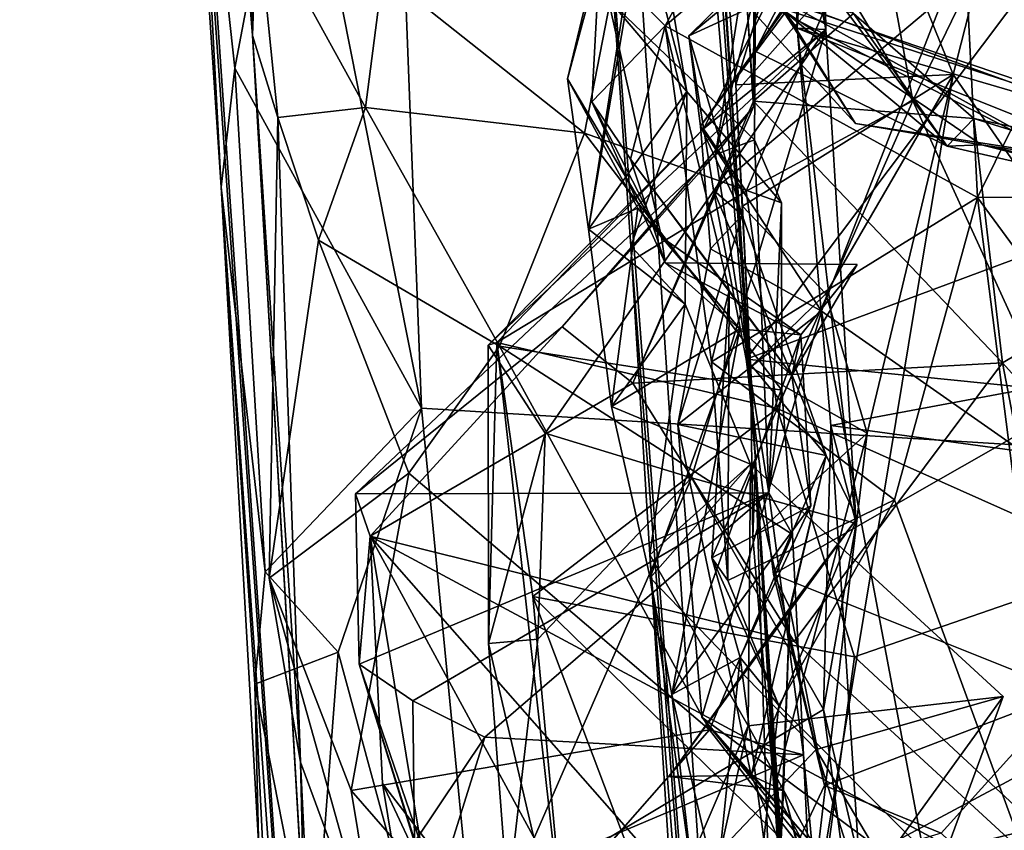
# Model space of a CAD drawing. Units: metres. Extents: x 25.12 to 29.55, y -1.04 to 4.4.
# Drawn here: x 25.21 to 25.47, y 1.6 to 1.81 of the extents above; entities that cross this region are included whole.
import ezdxf

# ---------------------------------------------------------------- set-up
doc = ezdxf.new("R2010")
doc.units = ezdxf.units.M

msp = doc.modelspace()

# ---------------------------------------------------------------- linework, layer by layer
at = {"layer": '1'}
for points in [[(27.26937, 0.87111, -1.51182), (25.2817, 2.38501, -1.52523), (25.84521, 2.94587, -1.53516)], [(25.40088, 1.69363, 10.43927), (25.31329, 2.90329, 9.84515), (25.30163, 2.87041, 8.88919)], [(25.31329, 2.90329, 9.84515), (25.40088, 1.69363, 10.43927), (25.3696, 2.17564, 10.42142)], [(25.35965, 1.87912, 8.21553), (25.42062, 1.07214, 9.35535), (25.30163, 2.87041, 8.88919)], [(25.30163, 2.87041, 8.88919), (25.42062, 1.07214, 9.35535), (25.40088, 1.69363, 10.43927)], [(25.21081, 2.54791, -1.43565), (25.31783, 0.99802, -0.721), (25.27097, 1.80334, -0.39719)], [(25.21081, 2.54791, -1.43565), (25.22957, 2.26331, -1.43701), (25.31783, 0.99802, -0.721)], [(25.26799, 1.88647, -0.10524), (25.21081, 2.54791, -1.43565), (25.27097, 1.80334, -0.39719)], [(25.90346, 1.67058, -1.51821), (25.30018, 2.08384, -1.52078), (25.2817, 2.38501, -1.52523)], [(25.90346, 1.67058, -1.51821), (25.2817, 2.38501, -1.52523), (27.26937, 0.87111, -1.51182)], [(25.22957, 2.26331, -1.43701), (25.25628, 1.88724, -1.45473), (25.26285, 1.76412, -1.39999)], [(25.31783, 0.99802, -0.721), (25.22957, 2.26331, -1.43701), (25.26285, 1.76412, -1.39999)], [(25.3696, 2.17564, 10.42142), (25.40088, 1.69363, 10.43927), (25.38863, 1.87883, 10.46782)], [(25.31461, 1.70695, -1.51544), (25.28144, 1.87448, -1.51685), (25.30018, 2.08384, -1.52078)], [(25.90346, 1.67058, -1.51821), (25.31461, 1.70695, -1.51544), (25.30018, 2.08384, -1.52078)], [(25.42035, 1.87157, 10.49026), (25.45199, 1.79326, 10.48558), (25.51735, 2.04947, 10.45634)], [(25.51735, 2.04947, 10.45634), (25.45199, 1.79326, 10.48558), (25.67223, 1.47466, 10.41919)], [(25.46053, 1.95788, 7.90752), (25.37755, 1.80578, 7.89383), (25.36057, 1.82283, 7.99612)], [(25.45795, 1.95299, 7.86312), (25.37755, 1.80578, 7.89383), (25.46053, 1.95788, 7.90752)], [(25.45283, 1.86961, 7.81902), (25.37755, 1.80578, 7.89383), (25.45795, 1.95299, 7.86312)], [(25.36057, 1.82283, 7.99612), (25.35229, 1.7921, 8.02802), (25.38572, 1.93151, 8.09603)], [(25.35229, 1.7921, 8.02802), (25.35777, 1.75327, 8.09021), (25.38572, 1.93151, 8.09603)], [(25.38572, 1.93151, 8.09603), (25.35777, 1.75327, 8.09021), (25.37351, 1.84588, 8.18857)], [(25.38672, 1.7799, 6.8528), (25.41795, 1.73202, 6.92096), (25.49086, 1.91986, 6.90434)], [(25.49086, 1.91986, 6.90434), (25.45078, 1.86921, 6.82403), (25.38672, 1.7799, 6.8528)], [(25.49086, 1.91986, 6.90434), (25.41795, 1.73202, 6.92096), (25.49157, 1.68048, 7.0123)], [(25.44156, 1.78643, 1.23237), (25.48307, 1.87208, 1.33729), (25.42178, 1.8947, 1.14162)], [(25.42178, 1.8947, 1.14162), (25.42246, 1.81864, 1.14901), (25.44156, 1.78643, 1.23237)], [(25.26643, 1.7949, -1.509), (25.25628, 1.88724, -1.45473), (25.28144, 1.87448, -1.51685)], [(25.25628, 1.88724, -1.45473), (25.26643, 1.7949, -1.509), (25.26285, 1.76412, -1.39999)], [(25.26799, 1.88647, -0.10524), (25.27097, 1.80334, -0.39719), (25.27206, 1.83569, -0.15458)], [(25.40925, 1.88718, 0.86757), (25.40562, 1.81314, 0.80139), (25.41166, 1.80518, 0.88021)], [(25.41128, 1.88364, 0.9013), (25.40925, 1.88718, 0.86757), (25.41166, 1.80518, 0.88021)], [(25.41128, 1.88364, 0.9013), (25.41166, 1.80518, 0.88021), (25.41584, 1.86671, 0.99945)], [(25.36866, 1.74883, 8.26827), (25.35965, 1.87912, 8.21553), (25.38314, 1.78884, 8.21116)], [(25.35965, 1.87912, 8.21553), (25.37351, 1.84588, 8.18857), (25.38314, 1.78884, 8.21116)], [(25.35965, 1.87912, 8.21553), (25.36866, 1.74883, 8.26827), (25.42062, 1.07214, 9.35535)], [(25.38863, 1.87883, 10.46782), (25.40088, 1.69363, 10.43927), (25.39585, 1.79055, 10.48125)], [(25.38863, 1.87883, 10.46782), (25.39585, 1.79055, 10.48125), (25.42035, 1.87157, 10.49026)], [(25.26643, 1.7949, -1.509), (25.28144, 1.87448, -1.51685), (25.31461, 1.70695, -1.51544)], [(25.3837, 1.80322, 6.78405), (25.45078, 1.86921, 6.82403), (25.46352, 1.86973, 6.75061)], [(25.50224, 1.85772, 6.63834), (25.3837, 1.80322, 6.78405), (25.46352, 1.86973, 6.75061)], [(25.42035, 1.87157, 10.49026), (25.39585, 1.79055, 10.48125), (25.45199, 1.79326, 10.48558)], [(25.49621, 1.66685, 1.2858), (25.48307, 1.87208, 1.33729), (25.44156, 1.78643, 1.23237)], [(25.45829, 1.76142, 7.81629), (25.37755, 1.80578, 7.89383), (25.45283, 1.86961, 7.81902)], [(25.3837, 1.80322, 6.78405), (25.38672, 1.7799, 6.8528), (25.45078, 1.86921, 6.82403)], [(25.49499, 1.83575, 7.76472), (25.45829, 1.76142, 7.81629), (25.45283, 1.86961, 7.81902)], [(25.41584, 1.86671, 0.99945), (25.4191, 1.80482, 1.02931), (25.40861, 1.85927, 1.04109)], [(25.41584, 1.86671, 0.99945), (25.41166, 1.80518, 0.88021), (25.4191, 1.80482, 1.02931)], [(25.50224, 1.85772, 6.63834), (25.39006, 1.76336, 6.74097), (25.3837, 1.80322, 6.78405)], [(25.39848, 1.71967, 6.67209), (25.39006, 1.76336, 6.74097), (25.50224, 1.85772, 6.63834)], [(25.39848, 1.71967, 6.67209), (25.50224, 1.85772, 6.63834), (25.5118, 1.76182, 6.59465)], [(25.4191, 1.80482, 1.02931), (25.41843, 1.84097, 1.09163), (25.40861, 1.85927, 1.04109)], [(25.37351, 1.84588, 8.18857), (25.35777, 1.75327, 8.09021), (25.38314, 1.78884, 8.21116)], [(25.4191, 1.80482, 1.02931), (25.38745, 1.77915, 1.12636), (25.41843, 1.84097, 1.09163)], [(25.42246, 1.81864, 1.14901), (25.41843, 1.84097, 1.09163), (25.38745, 1.77915, 1.12636)], [(25.40147, 1.84159, -0.02946), (25.40087, 1.81503, -0.08256), (25.39056, 1.77255, -0.05889)], [(25.40147, 1.84159, -0.02946), (25.39056, 1.77255, -0.05889), (25.40038, 1.78491, 0.05608)], [(25.40048, 1.8153, 0.02046), (25.40147, 1.84159, -0.02946), (25.40038, 1.78491, 0.05608)], [(25.27206, 1.83569, -0.15458), (25.27097, 1.80334, -0.39719), (25.27753, 1.78208, -0.21955)], [(25.27206, 1.83569, -0.15458), (25.27753, 1.78208, -0.21955), (25.30017, 1.78471, -0.17232)], [(25.27206, 1.83569, -0.15458), (25.30017, 1.78471, -0.17232), (25.30459, 1.81943, -0.13148)], [(25.56298, 1.76194, 7.73057), (25.45829, 1.76142, 7.81629), (25.49499, 1.83575, 7.76472)], [(25.4008, 1.79923, 0.39435), (25.41359, 1.82414, 0.34146), (25.45042, 1.77468, 0.3427)], [(25.4008, 1.79923, 0.39435), (25.40778, 1.81005, 0.49072), (25.41359, 1.82414, 0.34146)], [(25.41359, 1.82414, 0.34146), (25.42623, 1.80901, 0.19088), (25.45042, 1.77468, 0.3427)], [(25.36057, 1.82283, 7.99612), (25.37663, 1.75117, 8.03113), (25.35229, 1.7921, 8.02802)], [(25.37663, 1.75117, 8.03113), (25.36057, 1.82283, 7.99612), (25.35866, 1.78619, 7.96177)], [(25.35866, 1.78619, 7.96177), (25.36057, 1.82283, 7.99612), (25.37755, 1.80578, 7.89383)], [(25.30459, 1.81943, -0.13148), (25.30017, 1.78471, -0.17232), (25.3567, 1.77803, -0.17209)], [(25.30459, 1.81943, -0.13148), (25.3567, 1.77803, -0.17209), (25.36338, 1.81206, -0.13767)], [(25.39846, 1.76307, 1.18466), (25.42246, 1.81864, 1.14901), (25.38745, 1.77915, 1.12636)], [(25.3983, 1.81743, 0.11354), (25.40048, 1.8153, 0.02046), (25.40038, 1.78491, 0.05608)], [(25.3983, 1.81743, 0.11354), (25.40038, 1.78491, 0.05608), (25.40038, 1.78635, 0.10415)], [(25.42623, 1.80901, 0.19088), (25.3983, 1.81743, 0.11354), (25.40038, 1.78635, 0.10415)], [(25.44156, 1.78643, 1.23237), (25.42246, 1.81864, 1.14901), (25.39846, 1.76307, 1.18466)], [(25.40087, 1.81503, -0.08256), (25.36338, 1.81206, -0.13767), (25.40068, 1.77632, -0.10974)], [(25.39056, 1.77255, -0.05889), (25.40087, 1.81503, -0.08256), (25.40068, 1.77632, -0.10974)], [(25.36338, 1.81206, -0.13767), (25.3567, 1.77803, -0.17209), (25.40766, 1.76003, -0.148)], [(25.40068, 1.77632, -0.10974), (25.36338, 1.81206, -0.13767), (25.40766, 1.76003, -0.148)], [(25.40627, 1.81339, 0.63266), (25.39815, 1.81173, 0.55271), (25.4267, 1.78058, 0.53272)], [(25.39815, 1.81173, 0.55271), (25.40778, 1.81005, 0.49072), (25.4267, 1.78058, 0.53272)], [(25.40247, 1.81204, 0.75139), (25.40627, 1.81339, 0.63266), (25.48375, 1.77034, 0.71658)], [(25.40562, 1.81314, 0.80139), (25.40247, 1.81204, 0.75139), (25.53996, 1.76764, 0.79346)], [(25.40247, 1.81204, 0.75139), (25.48375, 1.77034, 0.71658), (25.53996, 1.76764, 0.79346)], [(25.41166, 1.80518, 0.88021), (25.40562, 1.81314, 0.80139), (25.53996, 1.76764, 0.79346)], [(25.48375, 1.77034, 0.71658), (25.40627, 1.81339, 0.63266), (25.52997, 1.76816, 0.69681)], [(25.54706, 1.76194, 0.52365), (25.52997, 1.76816, 0.69681), (25.40627, 1.81339, 0.63266)], [(25.54706, 1.76194, 0.52365), (25.40627, 1.81339, 0.63266), (25.4267, 1.78058, 0.53272)], [(25.42623, 1.80901, 0.19088), (25.40038, 1.78635, 0.10415), (25.45735, 1.78188, 0.20145)], [(25.4008, 1.79923, 0.39435), (25.45042, 1.77468, 0.3427), (25.40778, 1.81005, 0.49072)], [(25.40778, 1.81005, 0.49072), (25.45928, 1.77504, 0.49012), (25.4267, 1.78058, 0.53272)], [(25.40778, 1.81005, 0.49072), (25.45042, 1.77468, 0.3427), (25.45928, 1.77504, 0.49012)], [(25.45042, 1.77468, 0.3427), (25.42623, 1.80901, 0.19088), (25.45735, 1.78188, 0.20145)], [(25.34652, 1.70051, 1.07058), (25.33181, 1.72323, 1.1269), (25.4191, 1.80482, 1.02931)], [(25.33181, 1.72323, 1.1269), (25.38745, 1.77915, 1.12636), (25.4191, 1.80482, 1.02931)], [(25.3844, 1.68894, 1.0462), (25.34652, 1.70051, 1.07058), (25.4191, 1.80482, 1.02931)], [(25.35866, 1.78619, 7.96177), (25.37755, 1.80578, 7.89383), (25.36862, 1.77137, 7.92483)], [(25.36862, 1.77137, 7.92483), (25.37755, 1.80578, 7.89383), (25.39408, 1.73743, 7.89284)], [(25.39408, 1.73743, 7.89284), (25.37755, 1.80578, 7.89383), (25.38955, 1.71899, 7.854)], [(25.45829, 1.76142, 7.81629), (25.38955, 1.71899, 7.854), (25.37755, 1.80578, 7.89383)], [(25.3844, 1.68894, 1.0462), (25.4191, 1.80482, 1.02931), (25.42691, 1.67718, 0.98423)], [(25.41166, 1.80518, 0.88021), (25.53996, 1.76764, 0.79346), (25.58914, 1.73402, 0.84074)], [(25.4191, 1.80482, 1.02931), (25.41166, 1.80518, 0.88021), (25.42691, 1.67718, 0.98423)], [(25.41166, 1.80518, 0.88021), (25.4204, 1.70251, 0.94432), (25.42691, 1.67718, 0.98423)], [(25.4204, 1.70251, 0.94432), (25.41166, 1.80518, 0.88021), (25.58914, 1.73402, 0.84074)], [(25.27753, 1.78208, -0.21955), (25.27097, 1.80334, -0.39719), (25.28332, 1.61543, -0.37614)], [(25.29036, 1.47108, -0.4291), (25.27097, 1.80334, -0.39719), (25.31783, 0.99802, -0.721)], [(25.28332, 1.61543, -0.37614), (25.27097, 1.80334, -0.39719), (25.29036, 1.47108, -0.4291)], [(25.38672, 1.7799, 6.8528), (25.3837, 1.80322, 6.78405), (25.39745, 1.75688, 6.8217)], [(25.3837, 1.80322, 6.78405), (25.39006, 1.76336, 6.74097), (25.39745, 1.75688, 6.8217)], [(25.26285, 1.76412, -1.39999), (25.26643, 1.7949, -1.509), (25.27424, 1.66469, -1.49475)], [(25.27424, 1.66469, -1.49475), (25.26643, 1.7949, -1.509), (25.31461, 1.70695, -1.51544)], [(25.35229, 1.7921, 8.02802), (25.37663, 1.75117, 8.03113), (25.37048, 1.7587, 8.04749)], [(25.35777, 1.75327, 8.09021), (25.35229, 1.7921, 8.02802), (25.37048, 1.7587, 8.04749)], [(25.39585, 1.79055, 10.48125), (25.39753, 1.75917, 10.48693), (25.45199, 1.79326, 10.48558)], [(25.39753, 1.75917, 10.48693), (25.41906, 1.73649, 10.4949), (25.45199, 1.79326, 10.48558)], [(25.42972, 1.70052, 10.4934), (25.41243, 1.55387, 10.4981), (25.45199, 1.79326, 10.48558)], [(25.41243, 1.55387, 10.4981), (25.67223, 1.47466, 10.41919), (25.45199, 1.79326, 10.48558)], [(25.41906, 1.73649, 10.4949), (25.42972, 1.70052, 10.4934), (25.45199, 1.79326, 10.48558)], [(25.35777, 1.75327, 8.09021), (25.3827, 1.73386, 8.23126), (25.38314, 1.78884, 8.21116)], [(25.3827, 1.73386, 8.23126), (25.36866, 1.74883, 8.26827), (25.38314, 1.78884, 8.21116)], [(25.39753, 1.75917, 10.48693), (25.39585, 1.79055, 10.48125), (25.39958, 1.71756, 10.46906)], [(25.39585, 1.79055, 10.48125), (25.40088, 1.69363, 10.43927), (25.39958, 1.71756, 10.46906)], [(25.37663, 1.75117, 8.03113), (25.35866, 1.78619, 7.96177), (25.3776, 1.74456, 7.98473)], [(25.3776, 1.74456, 7.98473), (25.35866, 1.78619, 7.96177), (25.36862, 1.77137, 7.92483)], [(25.40038, 1.78635, 0.10415), (25.36921, 1.71343, 0.07023), (25.46472, 1.71865, 0.14848)], [(25.40038, 1.78491, 0.05608), (25.36921, 1.71343, 0.07023), (25.40038, 1.78635, 0.10415)], [(25.40649, 1.70686, 1.23858), (25.44156, 1.78643, 1.23237), (25.39846, 1.76307, 1.18466)], [(25.40038, 1.78635, 0.10415), (25.46472, 1.71865, 0.14848), (25.45735, 1.78188, 0.20145)], [(25.40649, 1.70686, 1.23858), (25.49621, 1.66685, 1.2858), (25.44156, 1.78643, 1.23237)], [(25.27753, 1.78208, -0.21955), (25.28797, 1.75042, -0.20422), (25.30017, 1.78471, -0.17232)], [(25.30017, 1.78471, -0.17232), (25.28797, 1.75042, -0.20422), (25.33479, 1.72298, -0.21209)], [(25.30017, 1.78471, -0.17232), (25.33479, 1.72298, -0.21209), (25.3567, 1.77803, -0.17209)], [(25.40038, 1.78491, 0.05608), (25.39056, 1.77255, -0.05889), (25.35099, 1.72801, 0.01498)], [(25.36921, 1.71343, 0.07023), (25.40038, 1.78491, 0.05608), (25.35099, 1.72801, 0.01498)], [(25.28332, 1.61543, -0.37614), (25.2753, 1.66307, -0.28361), (25.27753, 1.78208, -0.21955)], [(25.27753, 1.78208, -0.21955), (25.2753, 1.66307, -0.28361), (25.28797, 1.75042, -0.20422)], [(25.45042, 1.77468, 0.3427), (25.45735, 1.78188, 0.20145), (25.5635, 1.74879, 0.22352)], [(25.5635, 1.74879, 0.22352), (25.45735, 1.78188, 0.20145), (25.54144, 1.76374, 0.19192)], [(25.45735, 1.78188, 0.20145), (25.46472, 1.71865, 0.14848), (25.54144, 1.76374, 0.19192)], [(25.38745, 1.77915, 1.12636), (25.33181, 1.72323, 1.1269), (25.33409, 1.72396, 1.1765)], [(25.38745, 1.77915, 1.12636), (25.33409, 1.72396, 1.1765), (25.39846, 1.76307, 1.18466)], [(25.38927, 1.74815, 6.87706), (25.38672, 1.7799, 6.8528), (25.39745, 1.75688, 6.8217)], [(25.38672, 1.7799, 6.8528), (25.38927, 1.74815, 6.87706), (25.41795, 1.73202, 6.92096)], [(25.4267, 1.78058, 0.53272), (25.45928, 1.77504, 0.49012), (25.54706, 1.76194, 0.52365)], [(25.3567, 1.77803, -0.17209), (25.33479, 1.72298, -0.21209), (25.40771, 1.71163, -0.15693)], [(25.3567, 1.77803, -0.17209), (25.40771, 1.71163, -0.15693), (25.40766, 1.76003, -0.148)], [(25.39056, 1.77255, -0.05889), (25.40068, 1.77632, -0.10974), (25.40433, 1.68505, -0.13133)], [(25.40433, 1.68505, -0.13133), (25.40068, 1.77632, -0.10974), (25.40766, 1.76003, -0.148)], [(25.45928, 1.77504, 0.49012), (25.45042, 1.77468, 0.3427), (25.5635, 1.74879, 0.22352)], [(25.45928, 1.77504, 0.49012), (25.5635, 1.74879, 0.22352), (25.57643, 1.74967, 0.27463)], [(25.54706, 1.76194, 0.52365), (25.45928, 1.77504, 0.49012), (25.57643, 1.74967, 0.27463)], [(25.40433, 1.68505, -0.13133), (25.29752, 1.68482, -0.02014), (25.39056, 1.77255, -0.05889)], [(25.35099, 1.72801, 0.01498), (25.39056, 1.77255, -0.05889), (25.29752, 1.68482, -0.02014)], [(25.3776, 1.74456, 7.98473), (25.36862, 1.77137, 7.92483), (25.41025, 1.71545, 7.93028)], [(25.36862, 1.77137, 7.92483), (25.39408, 1.73743, 7.89284), (25.41025, 1.71545, 7.93028)], [(25.27154, 1.63567, -1.46804), (25.26285, 1.76412, -1.39999), (25.27424, 1.66469, -1.49475)], [(25.31783, 0.99802, -0.721), (25.26285, 1.76412, -1.39999), (25.28009, 1.46184, -1.38448)], [(25.26285, 1.76412, -1.39999), (25.27154, 1.63567, -1.46804), (25.28009, 1.46184, -1.38448)], [(25.33409, 1.72396, 1.1765), (25.40649, 1.70686, 1.23858), (25.39846, 1.76307, 1.18466)], [(25.39006, 1.76336, 6.74097), (25.39848, 1.71967, 6.67209), (25.41913, 1.69473, 6.75897)], [(25.39745, 1.75688, 6.8217), (25.39006, 1.76336, 6.74097), (25.41913, 1.69473, 6.75897)], [(25.54144, 1.76374, 0.19192), (25.46472, 1.71865, 0.14848), (25.5936, 1.57549, 0.22731)], [(25.38955, 1.71899, 7.854), (25.45829, 1.76142, 7.81629), (25.43683, 1.68332, 7.8494)], [(25.4872, 1.71069, 6.6232), (25.39848, 1.71967, 6.67209), (25.5118, 1.76182, 6.59465)], [(25.45829, 1.76142, 7.81629), (25.48503, 1.55171, 7.86254), (25.43683, 1.68332, 7.8494)], [(25.56298, 1.76194, 7.73057), (25.54407, 1.64468, 7.77442), (25.45829, 1.76142, 7.81629)], [(25.45829, 1.76142, 7.81629), (25.54407, 1.64468, 7.77442), (25.48503, 1.55171, 7.86254)], [(25.36372, 1.70737, 8.08493), (25.35777, 1.75327, 8.09021), (25.37048, 1.7587, 8.04749)], [(25.36372, 1.70737, 8.08493), (25.37048, 1.7587, 8.04749), (25.39685, 1.7275, 8.03661)], [(25.37048, 1.7587, 8.04749), (25.37663, 1.75117, 8.03113), (25.39685, 1.7275, 8.03661)], [(25.39753, 1.75917, 10.48693), (25.39958, 1.71756, 10.46906), (25.41906, 1.73649, 10.4949)], [(25.40771, 1.71163, -0.15693), (25.40433, 1.68505, -0.13133), (25.40766, 1.76003, -0.148)], [(25.38085, 1.70271, 6.88348), (25.38927, 1.74815, 6.87706), (25.39745, 1.75688, 6.8217)], [(25.38085, 1.70271, 6.88348), (25.39745, 1.75688, 6.8217), (25.41913, 1.69473, 6.75897)], [(25.35777, 1.75327, 8.09021), (25.36372, 1.70737, 8.08493), (25.3827, 1.73386, 8.23126)], [(25.28797, 1.75042, -0.20422), (25.2753, 1.66307, -0.28361), (25.31138, 1.69016, -0.22987)], [(25.28797, 1.75042, -0.20422), (25.31138, 1.69016, -0.22987), (25.33479, 1.72298, -0.21209)], [(25.37663, 1.75117, 8.03113), (25.3776, 1.74456, 7.98473), (25.41258, 1.72594, 7.97325)], [(25.37663, 1.75117, 8.03113), (25.41258, 1.72594, 7.97325), (25.39685, 1.7275, 8.03661)], [(25.42062, 1.07214, 9.35535), (25.36866, 1.74883, 8.26827), (25.37359, 1.66903, 8.27441)], [(25.37359, 1.66903, 8.27441), (25.36866, 1.74883, 8.26827), (25.3827, 1.73386, 8.23126)], [(25.38927, 1.74815, 6.87706), (25.38085, 1.70271, 6.88348), (25.41795, 1.73202, 6.92096)], [(25.3776, 1.74456, 7.98473), (25.41025, 1.71545, 7.93028), (25.42716, 1.7441, 7.94097)], [(25.42716, 1.7441, 7.94097), (25.41258, 1.72594, 7.97325), (25.3776, 1.74456, 7.98473)], [(25.41025, 1.71545, 7.93028), (25.41258, 1.72594, 7.97325), (25.42716, 1.7441, 7.94097)], [(25.39408, 1.73743, 7.89284), (25.38955, 1.71899, 7.854), (25.39372, 1.6624, 7.8753)], [(25.38958, 1.66829, 7.92365), (25.39408, 1.73743, 7.89284), (25.39372, 1.6624, 7.8753)], [(25.39408, 1.73743, 7.89284), (25.38958, 1.66829, 7.92365), (25.41025, 1.71545, 7.93028)], [(25.41906, 1.73649, 10.4949), (25.39958, 1.71756, 10.46906), (25.42972, 1.70052, 10.4934)], [(25.3827, 1.73386, 8.23126), (25.36372, 1.70737, 8.08493), (25.39958, 1.69247, 8.23106)], [(25.37359, 1.66903, 8.27441), (25.3827, 1.73386, 8.23126), (25.39958, 1.69247, 8.23106)], [(25.58914, 1.73402, 0.84074), (25.59382, 1.6789, 0.86202), (25.4204, 1.70251, 0.94432)], [(25.38085, 1.70271, 6.88348), (25.38704, 1.62709, 6.89627), (25.41795, 1.73202, 6.92096)], [(25.41795, 1.73202, 6.92096), (25.38704, 1.62709, 6.89627), (25.45313, 1.54559, 7.0047)], [(25.41795, 1.73202, 6.92096), (25.45313, 1.54559, 7.0047), (25.49157, 1.68048, 7.0123)], [(25.29752, 1.68482, -0.02014), (25.30132, 1.67387, 0.05495), (25.35099, 1.72801, 0.01498)], [(25.36921, 1.71343, 0.07023), (25.35099, 1.72801, 0.01498), (25.30132, 1.67387, 0.05495)], [(25.37373, 1.66313, 8.08152), (25.36372, 1.70737, 8.08493), (25.39685, 1.7275, 8.03661)], [(25.37929, 1.63294, 8.00426), (25.37373, 1.66313, 8.08152), (25.39685, 1.7275, 8.03661)], [(25.41258, 1.72594, 7.97325), (25.37929, 1.63294, 8.00426), (25.39685, 1.7275, 8.03661)], [(25.37929, 1.63294, 8.00426), (25.41258, 1.72594, 7.97325), (25.41518, 1.68172, 7.94904)], [(25.41258, 1.72594, 7.97325), (25.41025, 1.71545, 7.93028), (25.41518, 1.68172, 7.94904)], [(25.31138, 1.69016, -0.22987), (25.38904, 1.6238, -0.25215), (25.33479, 1.72298, -0.21209)], [(25.33181, 1.72323, 1.1269), (25.33194, 1.64615, 1.10328), (25.33409, 1.72396, 1.1765)], [(25.33194, 1.64615, 1.10328), (25.33181, 1.72323, 1.1269), (25.34652, 1.70051, 1.07058)], [(25.33409, 1.72396, 1.1765), (25.33194, 1.64615, 1.10328), (25.35284, 1.55647, 1.14296)], [(25.34337, 1.6583, 1.27415), (25.33409, 1.72396, 1.1765), (25.35284, 1.55647, 1.14296)], [(25.34337, 1.6583, 1.27415), (25.40649, 1.70686, 1.23858), (25.33409, 1.72396, 1.1765)], [(25.40771, 1.71163, -0.15693), (25.33479, 1.72298, -0.21209), (25.41044, 1.67429, -0.19101)], [(25.33479, 1.72298, -0.21209), (25.38904, 1.6238, -0.25215), (25.41044, 1.67429, -0.19101)], [(25.39848, 1.71967, 6.67209), (25.40558, 1.66403, 6.6645), (25.41913, 1.69473, 6.75897)], [(25.40558, 1.66403, 6.6645), (25.39848, 1.71967, 6.67209), (25.4872, 1.71069, 6.6232)], [(25.46472, 1.71865, 0.14848), (25.36921, 1.71343, 0.07023), (25.41088, 1.64662, 0.11144)], [(25.38955, 1.71899, 7.854), (25.43683, 1.68332, 7.8494), (25.39372, 1.6624, 7.8753)], [(25.40021, 1.67359, 10.4938), (25.39958, 1.71756, 10.46906), (25.40088, 1.69363, 10.43927)], [(25.39958, 1.71756, 10.46906), (25.40021, 1.67359, 10.4938), (25.42972, 1.70052, 10.4934)], [(25.46472, 1.71865, 0.14848), (25.41088, 1.64662, 0.11144), (25.49316, 1.57088, 0.15755)], [(25.49316, 1.57088, 0.15755), (25.5936, 1.57549, 0.22731), (25.46472, 1.71865, 0.14848)], [(25.41025, 1.71545, 7.93028), (25.38958, 1.66829, 7.92365), (25.41518, 1.68172, 7.94904)], [(25.41088, 1.64662, 0.11144), (25.36921, 1.71343, 0.07023), (25.30132, 1.67387, 0.05495)], [(25.40433, 1.68505, -0.13133), (25.40771, 1.71163, -0.15693), (25.41044, 1.67429, -0.19101)], [(25.48173, 1.63355, 6.654), (25.40558, 1.66403, 6.6645), (25.4872, 1.71069, 6.6232)], [(25.2931, 1.64386, -1.51389), (25.27424, 1.66469, -1.49475), (25.31461, 1.70695, -1.51544)], [(25.2931, 1.64386, -1.51389), (25.31461, 1.70695, -1.51544), (25.33597, 1.48595, -1.513)], [(25.33597, 1.48595, -1.513), (25.31461, 1.70695, -1.51544), (25.90346, 1.67058, -1.51821)], [(25.36372, 1.70737, 8.08493), (25.37373, 1.66313, 8.08152), (25.39958, 1.69247, 8.23106)], [(25.42646, 1.64267, 1.27673), (25.40649, 1.70686, 1.23858), (25.34337, 1.6583, 1.27415)], [(25.42646, 1.64267, 1.27673), (25.49621, 1.66685, 1.2858), (25.40649, 1.70686, 1.23858)], [(25.38704, 1.62709, 6.89627), (25.38085, 1.70271, 6.88348), (25.39982, 1.61201, 6.82864)], [(25.39982, 1.61201, 6.82864), (25.38085, 1.70271, 6.88348), (25.41913, 1.69473, 6.75897)], [(25.4204, 1.70251, 0.94432), (25.41843, 1.62912, 0.99342), (25.42691, 1.67718, 0.98423)], [(25.41843, 1.62912, 0.99342), (25.4204, 1.70251, 0.94432), (25.42766, 1.58998, 0.98672)], [(25.59382, 1.6789, 0.86202), (25.42766, 1.58998, 0.98672), (25.4204, 1.70251, 0.94432)], [(25.34465, 1.64727, 1.06116), (25.33194, 1.64615, 1.10328), (25.34652, 1.70051, 1.07058)], [(25.34465, 1.64727, 1.06116), (25.34652, 1.70051, 1.07058), (25.3844, 1.68894, 1.0462)], [(25.40021, 1.67359, 10.4938), (25.40569, 1.6082, 10.49492), (25.42972, 1.70052, 10.4934)], [(25.42972, 1.70052, 10.4934), (25.40569, 1.6082, 10.49492), (25.41243, 1.55387, 10.4981)], [(25.42717, 1.67852, 6.76394), (25.39982, 1.61201, 6.82864), (25.41913, 1.69473, 6.75897)], [(25.40558, 1.66403, 6.6645), (25.40976, 1.65537, 6.71995), (25.41913, 1.69473, 6.75897)], [(25.41913, 1.69473, 6.75897), (25.40976, 1.65537, 6.71995), (25.42717, 1.67852, 6.76394)], [(25.39897, 1.62484, 8.22899), (25.37359, 1.66903, 8.27441), (25.39958, 1.69247, 8.23106)], [(25.37373, 1.66313, 8.08152), (25.4166, 1.6187, 8.1511), (25.39958, 1.69247, 8.23106)], [(25.39897, 1.62484, 8.22899), (25.39958, 1.69247, 8.23106), (25.46486, 1.63246, 8.21897)], [(25.46486, 1.63246, 8.21897), (25.39958, 1.69247, 8.23106), (25.4166, 1.6187, 8.1511)], [(25.40021, 1.67359, 10.4938), (25.40088, 1.69363, 10.43927), (25.40569, 1.6082, 10.49492)], [(25.40088, 1.69363, 10.43927), (25.42062, 1.07214, 9.35535), (25.45182, 0.85749, 10.23569)], [(25.40088, 1.69363, 10.43927), (25.45182, 0.85749, 10.23569), (25.4231, 1.34454, 10.44813)], [(25.41788, 1.44314, 10.48202), (25.40088, 1.69363, 10.43927), (25.4231, 1.34454, 10.44813)], [(25.40569, 1.6082, 10.49492), (25.40088, 1.69363, 10.43927), (25.40842, 1.56706, 10.47191)], [(25.40842, 1.56706, 10.47191), (25.40088, 1.69363, 10.43927), (25.41788, 1.44314, 10.48202)], [(25.2753, 1.66307, -0.28361), (25.29648, 1.60815, -0.26002), (25.31138, 1.69016, -0.22987)], [(25.31138, 1.69016, -0.22987), (25.29648, 1.60815, -0.26002), (25.38904, 1.6238, -0.25215)], [(25.33693, 1.58032, 1.03626), (25.34465, 1.64727, 1.06116), (25.3844, 1.68894, 1.0462)], [(25.33693, 1.58032, 1.03626), (25.3844, 1.68894, 1.0462), (25.41843, 1.62912, 0.99342)], [(25.41843, 1.62912, 0.99342), (25.3844, 1.68894, 1.0462), (25.42691, 1.67718, 0.98423)], [(25.29847, 1.64084, -0.05983), (25.29752, 1.68482, -0.02014), (25.40433, 1.68505, -0.13133)], [(25.29752, 1.68482, -0.02014), (25.29847, 1.64084, -0.05983), (25.30132, 1.67387, 0.05495)], [(25.3124, 1.63129, -0.09346), (25.29847, 1.64084, -0.05983), (25.40433, 1.68505, -0.13133)], [(25.33095, 1.62196, -0.124), (25.3124, 1.63129, -0.09346), (25.40433, 1.68505, -0.13133)], [(25.33095, 1.62196, -0.124), (25.40433, 1.68505, -0.13133), (25.41331, 1.61732, -0.1707)], [(25.41331, 1.61732, -0.1707), (25.40433, 1.68505, -0.13133), (25.41044, 1.67429, -0.19101)], [(25.39697, 1.6425, 7.94985), (25.37929, 1.63294, 8.00426), (25.41518, 1.68172, 7.94904)], [(25.38958, 1.66829, 7.92365), (25.39697, 1.6425, 7.94985), (25.41518, 1.68172, 7.94904)], [(25.40697, 1.63011, 7.90028), (25.39372, 1.6624, 7.8753), (25.43683, 1.68332, 7.8494)], [(25.40697, 1.63011, 7.90028), (25.43683, 1.68332, 7.8494), (25.48503, 1.55171, 7.86254)], [(25.59382, 1.6789, 0.86202), (25.60028, 1.57423, 0.87722), (25.42766, 1.58998, 0.98672)], [(25.49157, 1.68048, 7.0123), (25.45313, 1.54559, 7.0047), (25.50023, 1.61489, 7.0627)], [(25.37857, 1.61178, 6.76847), (25.39982, 1.61201, 6.82864), (25.42717, 1.67852, 6.76394)], [(25.42717, 1.67852, 6.76394), (25.40976, 1.65537, 6.71995), (25.37857, 1.61178, 6.76847)], [(25.30132, 1.67387, 0.05495), (25.29847, 1.64084, -0.05983), (25.31583, 1.58585, -0.00022)], [(25.30132, 1.67387, 0.05495), (25.30458, 1.60999, 0.05768), (25.412, 1.47013, 0.14456)], [(25.30458, 1.60999, 0.05768), (25.30132, 1.67387, 0.05495), (25.31583, 1.58585, -0.00022)], [(25.30132, 1.67387, 0.05495), (25.412, 1.47013, 0.14456), (25.44868, 1.50612, 0.15044)], [(25.41088, 1.64662, 0.11144), (25.30132, 1.67387, 0.05495), (25.49316, 1.57088, 0.15755)], [(25.44868, 1.50612, 0.15044), (25.49316, 1.57088, 0.15755), (25.30132, 1.67387, 0.05495)], [(25.41044, 1.67429, -0.19101), (25.38904, 1.6238, -0.25215), (25.41331, 1.61732, -0.1707)], [(25.33597, 1.48595, -1.513), (25.90346, 1.67058, -1.51821), (25.382, 1.12231, -1.50784)], [(25.37933, 1.579, 8.2527), (25.37359, 1.66903, 8.27441), (25.39897, 1.62484, 8.22899)], [(25.42062, 1.07214, 9.35535), (25.37359, 1.66903, 8.27441), (25.37933, 1.579, 8.2527)], [(25.382, 1.12231, -1.50784), (25.90346, 1.67058, -1.51821), (25.41087, 0.74433, -1.50069)], [(25.41087, 0.74433, -1.50069), (25.90346, 1.67058, -1.51821), (27.26937, 0.87111, -1.51182)], [(25.39697, 1.6425, 7.94985), (25.38958, 1.66829, 7.92365), (25.40697, 1.63011, 7.90028)], [(25.38958, 1.66829, 7.92365), (25.39372, 1.6624, 7.8753), (25.40697, 1.63011, 7.90028)], [(25.42646, 1.64267, 1.27673), (25.47393, 1.59857, 1.30478), (25.49621, 1.66685, 1.2858)], [(25.27154, 1.63567, -1.46804), (25.27424, 1.66469, -1.49475), (25.2931, 1.64386, -1.51389)], [(25.40976, 1.65537, 6.71995), (25.40558, 1.66403, 6.6645), (25.41875, 1.60945, 6.65788)], [(25.41875, 1.60945, 6.65788), (25.40558, 1.66403, 6.6645), (25.48173, 1.63355, 6.654)], [(25.2753, 1.66307, -0.28361), (25.28332, 1.61543, -0.37614), (25.30485, 1.55704, -0.2728)], [(25.29648, 1.60815, -0.26002), (25.2753, 1.66307, -0.28361), (25.30485, 1.55704, -0.2728)], [(25.37373, 1.66313, 8.08152), (25.37929, 1.63294, 8.00426), (25.3847, 1.58519, 8.07438)], [(25.4166, 1.6187, 8.1511), (25.37373, 1.66313, 8.08152), (25.3847, 1.58519, 8.07438)], [(25.41859, 1.58497, 1.27692), (25.42646, 1.64267, 1.27673), (25.34337, 1.6583, 1.27415)], [(25.39718, 1.51579, 1.22524), (25.34337, 1.6583, 1.27415), (25.35284, 1.55647, 1.14296)], [(25.34337, 1.6583, 1.27415), (25.39718, 1.51579, 1.22524), (25.41859, 1.58497, 1.27692)], [(25.40976, 1.65537, 6.71995), (25.4081, 1.60813, 6.75704), (25.37857, 1.61178, 6.76847)], [(25.40976, 1.65537, 6.71995), (25.40702, 1.5845, 6.72473), (25.4081, 1.60813, 6.75704)], [(25.40702, 1.5845, 6.72473), (25.40976, 1.65537, 6.71995), (25.41875, 1.60945, 6.65788)], [(25.34465, 1.64727, 1.06116), (25.33693, 1.58032, 1.03626), (25.33194, 1.64615, 1.10328)], [(25.33194, 1.64615, 1.10328), (25.33693, 1.58032, 1.03626), (25.35284, 1.55647, 1.14296)], [(25.27154, 1.63567, -1.46804), (25.2931, 1.64386, -1.51389), (25.28666, 1.55893, -1.50534)], [(25.28666, 1.55893, -1.50534), (25.2931, 1.64386, -1.51389), (25.33597, 1.48595, -1.513)], [(25.29847, 1.64084, -0.05983), (25.3124, 1.63129, -0.09346), (25.31277, 1.59479, -0.07745)], [(25.29847, 1.64084, -0.05983), (25.31277, 1.59479, -0.07745), (25.32869, 1.55287, -0.07831)], [(25.31583, 1.58585, -0.00022), (25.29847, 1.64084, -0.05983), (25.32869, 1.55287, -0.07831)], [(25.39082, 1.58323, 7.99682), (25.37929, 1.63294, 8.00426), (25.39697, 1.6425, 7.94985)], [(25.39082, 1.58323, 7.99682), (25.39697, 1.6425, 7.94985), (25.40309, 1.59549, 7.93838)], [(25.39697, 1.6425, 7.94985), (25.40697, 1.63011, 7.90028), (25.40309, 1.59549, 7.93838)], [(25.41859, 1.58497, 1.27692), (25.47393, 1.59857, 1.30478), (25.42646, 1.64267, 1.27673)], [(25.28009, 1.46184, -1.38448), (25.27154, 1.63567, -1.46804), (25.27489, 1.49421, -1.43461)], [(25.27489, 1.49421, -1.43461), (25.27154, 1.63567, -1.46804), (25.28666, 1.55893, -1.50534)], [(25.48173, 1.63355, 6.654), (25.44884, 1.59713, 6.67353), (25.41875, 1.60945, 6.65788)], [(25.44884, 1.59713, 6.67353), (25.48173, 1.63355, 6.654), (25.48213, 1.56531, 6.67609)], [(25.46321, 1.51364, 1.29806), (25.60237, 1.6351, 1.39018), (25.47393, 1.59857, 1.30478)], [(25.49257, 1.43592, 1.33357), (25.60237, 1.6351, 1.39018), (25.46321, 1.51364, 1.29806)], [(25.31277, 1.59479, -0.07745), (25.3124, 1.63129, -0.09346), (25.33095, 1.62196, -0.124)], [(25.37929, 1.63294, 8.00426), (25.39082, 1.58323, 7.99682), (25.3847, 1.58519, 8.07438)], [(25.42507, 1.57742, 8.21351), (25.39897, 1.62484, 8.22899), (25.46486, 1.63246, 8.21897)], [(25.4433, 1.57369, 8.17766), (25.46486, 1.63246, 8.21897), (25.4166, 1.6187, 8.1511)], [(25.46486, 1.63246, 8.21897), (25.4433, 1.57369, 8.17766), (25.42507, 1.57742, 8.21351)], [(25.33693, 1.58032, 1.03626), (25.41843, 1.62912, 0.99342), (25.42981, 1.54242, 0.9801)], [(25.48503, 1.55171, 7.86254), (25.40309, 1.59549, 7.93838), (25.40697, 1.63011, 7.90028)], [(25.41843, 1.62912, 0.99342), (25.42766, 1.58998, 0.98672), (25.42981, 1.54242, 0.9801)], [(25.4183, 1.59126, 6.8523), (25.38704, 1.62709, 6.89627), (25.39982, 1.61201, 6.82864)], [(25.38704, 1.62709, 6.89627), (25.4183, 1.59126, 6.8523), (25.48939, 1.5511, 6.95177)], [(25.45313, 1.54559, 7.0047), (25.38704, 1.62709, 6.89627), (25.48939, 1.5511, 6.95177)], [(25.29648, 1.60815, -0.26002), (25.3357, 1.56311, -0.262), (25.38904, 1.6238, -0.25215)], [(25.41598, 1.58909, -0.18439), (25.38904, 1.6238, -0.25215), (25.3357, 1.56311, -0.262)], [(25.38709, 1.57107, 8.21863), (25.37933, 1.579, 8.2527), (25.39897, 1.62484, 8.22899)], [(25.38709, 1.57107, 8.21863), (25.39897, 1.62484, 8.22899), (25.42507, 1.57742, 8.21351)], [(25.41331, 1.61732, -0.1707), (25.38904, 1.6238, -0.25215), (25.41598, 1.58909, -0.18439)], [(25.31673, 1.57656, -0.11858), (25.31277, 1.59479, -0.07745), (25.33095, 1.62196, -0.124)], [(25.31673, 1.57656, -0.11858), (25.33095, 1.62196, -0.124), (25.41331, 1.61732, -0.1707)], [(25.4166, 1.6187, 8.1511), (25.3847, 1.58519, 8.07438), (25.43311, 1.56642, 8.12386)], [(25.4166, 1.6187, 8.1511), (25.43311, 1.56642, 8.12386), (25.4433, 1.57369, 8.17766)], [(25.28332, 1.61543, -0.37614), (25.29036, 1.47108, -0.4291), (25.28613, 1.49927, -0.3001)], [(25.28332, 1.61543, -0.37614), (25.28613, 1.49927, -0.3001), (25.30485, 1.55704, -0.2728)], [(25.41787, 1.52211, -0.13608), (25.31673, 1.57656, -0.11858), (25.41331, 1.61732, -0.1707)], [(25.41331, 1.61732, -0.1707), (25.41598, 1.58909, -0.18439), (25.41787, 1.52211, -0.13608)], [(25.50023, 1.61489, 7.0627), (25.45313, 1.54559, 7.0047), (25.49429, 1.57087, 7.11782)], [(25.37857, 1.61178, 6.76847), (25.4081, 1.60813, 6.75704), (25.39982, 1.61201, 6.82864)], [(25.4081, 1.60813, 6.75704), (25.41927, 1.56639, 6.82145), (25.39982, 1.61201, 6.82864)], [(25.41927, 1.56639, 6.82145), (25.4183, 1.59126, 6.8523), (25.39982, 1.61201, 6.82864)], [(25.29648, 1.60815, -0.26002), (25.30485, 1.55704, -0.2728), (25.3357, 1.56311, -0.262)], [(25.30458, 1.60999, 0.05768), (25.31583, 1.58585, -0.00022), (25.31801, 1.5284, 0.06885)], [(25.30458, 1.60999, 0.05768), (25.31801, 1.5284, 0.06885), (25.412, 1.47013, 0.14456)], [(25.40569, 1.6082, 10.49492), (25.40842, 1.56706, 10.47191), (25.42645, 1.57086, 10.49924)], [(25.40569, 1.6082, 10.49492), (25.42645, 1.57086, 10.49924), (25.41243, 1.55387, 10.4981)], [(25.40702, 1.5845, 6.72473), (25.41875, 1.60945, 6.65788), (25.44884, 1.59713, 6.67353)], [(25.40702, 1.5845, 6.72473), (25.42449, 1.54343, 6.76385), (25.4081, 1.60813, 6.75704)], [(25.41927, 1.56639, 6.82145), (25.4081, 1.60813, 6.75704), (25.42449, 1.54343, 6.76385)], [(25.46321, 1.51364, 1.29806), (25.47393, 1.59857, 1.30478), (25.41859, 1.58497, 1.27692)]]:
    msp.add_3dface(points, dxfattribs=at)

doc.saveas('drawing.dxf')
